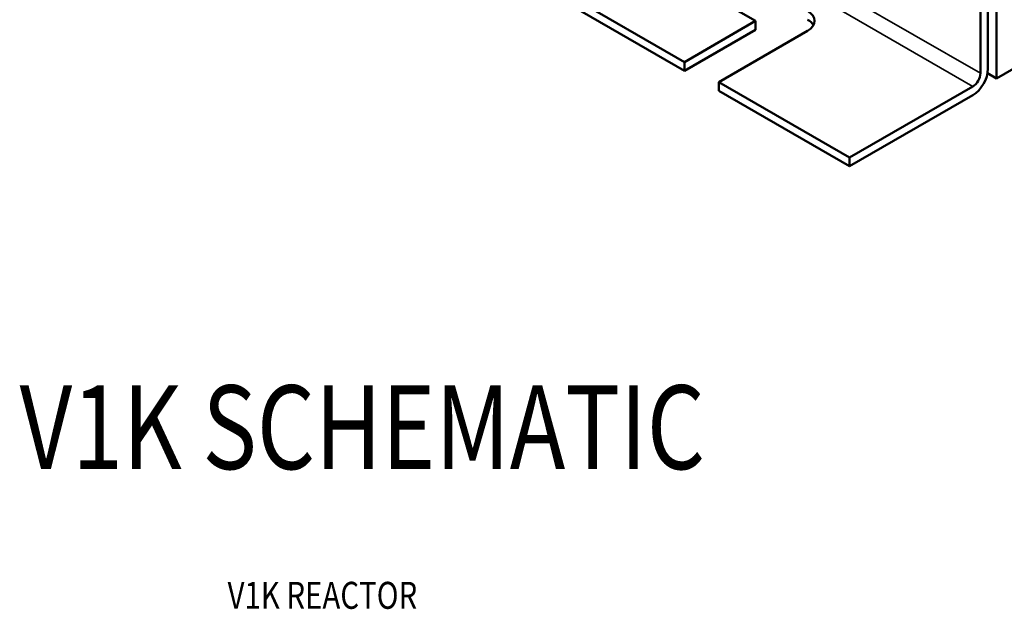
# Model space of a CAD drawing. Units: inches. Extents: x 1 to 43, y 0.5 to 33.5.
# Drawn here: x 30.3 to 37.9, y 12.7 to 17.2 of the extents above; entities that cross this region are included whole.
import ezdxf

# ---------------------------------------------------------------- set-up
doc = ezdxf.new("R2010")
doc.units = ezdxf.units.IN
doc.header["$LTSCALE"] = 2
doc.header["$MEASUREMENT"] = 0
doc.layers.get('0').update_dxf_attribs({"lineweight": 25})
doc.layers.add('Visible (ANSI)', color=7, linetype='Continuous', lineweight=50)
doc.layers.add('Visible Narrow (ANSI)', color=7, linetype='Continuous', lineweight=35)
doc.styles.add('Text Style160', font='txt.shx', dxfattribs={"width": 0.8})
doc.styles.add('Text Style161', font='txt.shx', dxfattribs={"width": 0.8})

msp = doc.modelspace()

# ---------------------------------------------------------------- linework, layer by layer
at = {"layer": 'Visible (ANSI)'}
for p, q in [((33.204, 18.1974), (35.442, 16.9053)), ((35.442, 16.8379), (33.204, 18.13)), ((37.8364, 17.8822), (37.8364, 16.7799)), ((37.7118, 16.8195), (37.7118, 17.6034)), ((37.7702, 17.637), (37.7702, 16.8532)), ((35.9882, 17.2206), (35.6197, 17.4334)), ((38.7645, 17.3157), (37.8364, 16.7799)), ((35.442, 16.9053), (35.9882, 17.2206)), ((35.9882, 17.2206), (35.9882, 17.1533)), ((35.9882, 17.1533), (35.442, 16.8379)), ((36.386, 17.1441), (35.7072, 16.7522)), ((35.442, 16.8379), (35.442, 16.9053)), ((37.8364, 16.7799), (37.767, 16.82)), ((35.7072, 16.7522), (35.7072, 16.6848)), ((35.7072, 16.7522), (36.7095, 16.1735)), ((36.7095, 16.1735), (37.6535, 16.7185)), ((36.7095, 16.1061), (35.7072, 16.6848)), ((37.6535, 16.6511), (36.7095, 16.1061)), ((36.7095, 16.1061), (36.7095, 16.1735))]:
    msp.add_line(p, q, dxfattribs=at)
for centre, major_axis, start_param, end_param in [((36.2534, 17.2206), (0.1875, 0), 5.497787, 7.068583), ((36.2534, 17.1533), (0.1875, 0), 0.316379, 0.785398), ((37.6535, 16.7858), (-0.0825, -0.1429), 0.785398, 2.356194), ((37.6535, 16.7858), (0.0412, 0.0714), 3.926991, 5.497787)]:
    msp.add_ellipse(centre, major_axis=major_axis, ratio=0.57735, start_param=start_param, end_param=end_param, dxfattribs=at)
at = {"layer": 'Visible Narrow (ANSI)'}
for p, q in [((37.6535, 16.7185), (32.8805, 19.4742)), ((37.7118, 16.8195), (36.4274, 17.5611))]:
    msp.add_line(p, q, dxfattribs=at)

# ---------------------------------------------------------------- texts
at = {"color": 7, "width": 0.8}
for s, height, style, p in [('V1K SCHEMATIC', 0.642153, 'Text Style161', (30.3441, 13.7855)), ('V1K REACTOR', 0.206728, 'Text Style160', (31.939, 12.7147))]:
    msp.add_text(s, height=height, dxfattribs=dict(at, style=style)).set_placement(p)

doc.saveas('drawing.dxf')
